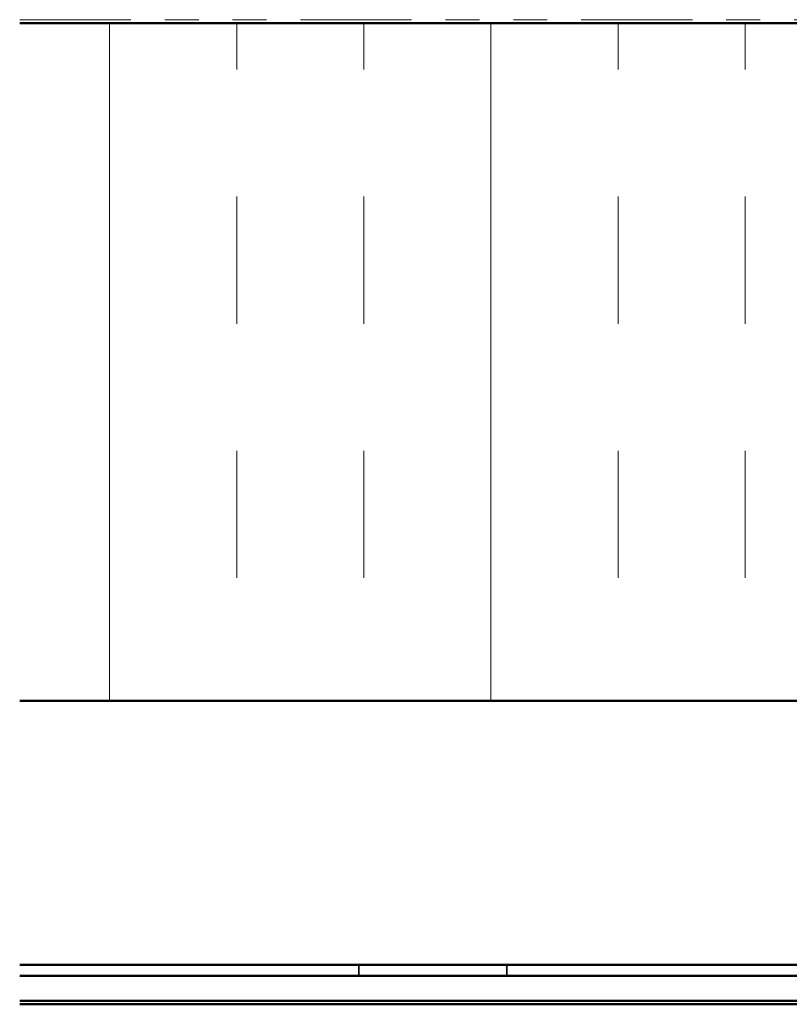
# Model space of a CAD drawing. Units: inches. Extents: x 0.6 to 33.4, y 0.6 to 21.4.
# Drawn here: x 17.7 to 20, y 9.2 to 12.1 of the extents above; entities that cross this region are included whole.
import ezdxf

# ---------------------------------------------------------------- set-up
doc = ezdxf.new("R2010")
doc.units = ezdxf.units.IN
doc.header["$LTSCALE"] = 2
doc.header["$MEASUREMENT"] = 0
doc.linetypes.add('DASHED', pattern=[0.2067, 0.1654, -0.0413])
doc.linetypes.add('DOUBLE_DASH_CHAIN', pattern=[1.2403, 0.6614, -0.0827, 0.1654, -0.0827, 0.1654, -0.0827])
for name, color, linetype, lineweight in [('Hatch (ANSI)', 7, 'Continuous', 18), ('Hidden (ANSI)', 7, 'DASHED', 35), ('Visible (ANSI)', 7, 'Continuous', 50)]:
    doc.layers.add(name, color=color, linetype=linetype, lineweight=lineweight)

msp = doc.modelspace()

# ---------------------------------------------------------------- hatches: boundary and pattern name
at = {"layer": 'Hatch (ANSI)', "true_color": 0x0080ff}
h = msp.add_hatch(dxfattribs=at)
h.set_pattern_fill('INSUL', color=150, scale=3, angle=90, style=0)
h.paths.add_polyline_path([(25.73553, 10.13788), (25.73553, 12.13788), (17.73553, 12.13788), (17.73553, 10.13788)])

# ---------------------------------------------------------------- linework, layer by layer
at = {"layer": 'Hidden (ANSI)', "color": 5, "ltscale": 0.030375, "true_color": 0x0000ff}
for p, q in [((18.73553, 9.35868), (18.73553, 9.32668)), ((19.17303, 9.35868), (19.17303, 9.32668))]:
    msp.add_line(p, q, dxfattribs=at)
at = {"layer": 'Visible (ANSI)', "color": 30, "linetype": 'DOUBLE_DASH_CHAIN', "lineweight": 18, "ltscale": 0.248079, "true_color": 0xff8000}
msp.add_line((17.73553, 12.14788), (25.73553, 12.14788), dxfattribs=at)
at = {"layer": 'Visible (ANSI)', "color": 150, "true_color": 0x0080ff}
for p, q in [((25.73553, 12.13788), (17.73553, 12.13788)), ((17.73553, 10.13788), (25.73553, 10.13788))]:
    msp.add_line(p, q, dxfattribs=at)
at = {"layer": 'Visible (ANSI)', "color": 5, "true_color": 0x0000ff}
for p, q in [((25.73553, 9.35868), (17.73553, 9.35868)), ((25.73553, 9.32668), (17.73553, 9.32668)), ((25.73553, 9.25239), (17.73553, 9.25239)), ((17.73553, 9.24239), (25.73553, 9.24239))]:
    msp.add_line(p, q, dxfattribs=at)

doc.saveas('drawing.dxf')
